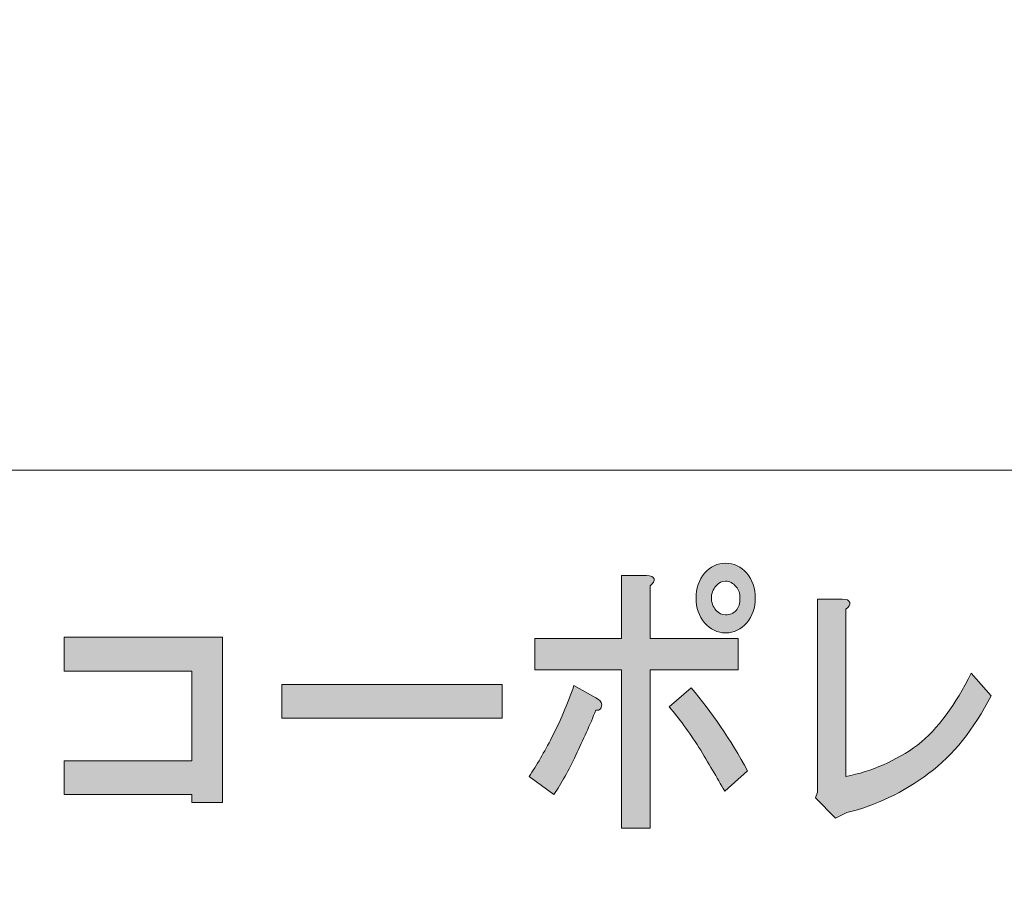
# Model space of a CAD drawing. Units: inches. Extents: x -42 to 254, y 44 to 253.
# Drawn here: x 12 to 29, y 59 to 74 of the extents above; entities that cross this region are included whole.
import ezdxf

# ---------------------------------------------------------------- set-up
doc = ezdxf.new("R2010")
doc.units = ezdxf.units.IN
doc.header["$MEASUREMENT"] = 0
doc.layers.add('儗僀儎乕 1', color=7, linetype='Continuous')

# ---------------------------------------------------------------- blocks, each defined once
blk = doc.blocks.new('block 9')
at = {"layer": '儗僀儎乕 1'}
h = blk.add_hatch(color=7, dxfattribs=at)
h.dxf.hatch_style = 2
edge = h.paths.add_edge_path()
edge.add_spline(control_points=[(21.77, 61.636), (21.65, 61.379), (21.524, 61.154), (21.393, 60.961), (21.393, 60.961), (20.967, 61.27), (20.967, 61.27), (21.098, 61.463), (21.229, 61.688), (21.36, 61.945), (21.502, 62.215), (21.628, 62.511), (21.738, 62.832), (21.738, 62.832), (22.115, 62.62), (22.115, 62.62), (22.191, 62.582), (22.224, 62.536), (22.213, 62.485), (22.213, 62.434), (22.18, 62.408), (22.115, 62.408), (22.016, 62.164), (21.901, 61.906), (21.77, 61.636)], knot_values=[0, 0, 0, 0, 1, 1, 1, 2, 2, 2, 3, 3, 3, 4, 4, 4, 5, 5, 5, 6, 6, 6, 7, 7, 7, 8, 8, 8, 8], degree=3, periodic=1)
edge = h.paths.add_edge_path()
edge.add_spline(control_points=[(23.115, 64.665), (23.126, 64.627), (23.104, 64.588), (23.049, 64.549), (23.049, 64.549), (23.049, 63.643), (23.049, 63.643), (23.049, 63.643), (24.558, 63.643), (24.558, 63.643), (24.558, 63.643), (24.558, 63.102), (24.558, 63.102), (24.558, 63.102), (23.049, 63.102), (23.049, 63.102), (23.049, 63.102), (23.049, 60.382), (23.049, 60.382), (23.049, 60.382), (22.557, 60.382), (22.557, 60.382), (22.557, 60.382), (22.557, 63.102), (22.557, 63.102), (22.557, 63.102), (21.065, 63.102), (21.065, 63.102), (21.065, 63.102), (21.065, 63.643), (21.065, 63.643), (21.065, 63.643), (22.557, 63.643), (22.557, 63.643), (22.557, 63.643), (22.557, 64.723), (22.557, 64.723), (22.557, 64.723), (22.984, 64.723), (22.984, 64.723), (23.06, 64.723), (23.104, 64.704), (23.115, 64.665)], knot_values=[0, 0, 0, 0, 1, 1, 1, 2, 2, 2, 3, 3, 3, 4, 4, 4, 5, 5, 5, 6, 6, 6, 7, 7, 7, 8, 8, 8, 9, 9, 9, 10, 10, 10, 11, 11, 11, 12, 12, 12, 13, 13, 13, 14, 14, 14, 14], degree=3, periodic=1)
edge = h.paths.add_edge_path()
edge.add_spline(control_points=[(24.722, 61.366), (24.722, 61.366), (24.328, 61.019), (24.328, 61.019), (24.197, 61.25), (24.05, 61.501), (23.886, 61.771), (23.711, 62.041), (23.541, 62.273), (23.377, 62.466), (23.377, 62.466), (23.754, 62.794), (23.754, 62.794), (24.104, 62.382), (24.427, 61.906), (24.722, 61.366)], knot_values=[0, 0, 0, 0, 1, 1, 1, 2, 2, 2, 3, 3, 3, 4, 4, 4, 5, 5, 5, 5], degree=3, periodic=1)
edge = h.paths.add_edge_path()
edge.add_spline(control_points=[(24.706, 64.762), (24.804, 64.646), (24.853, 64.504), (24.853, 64.337), (24.853, 64.17), (24.804, 64.028), (24.706, 63.913), (24.607, 63.797), (24.487, 63.739), (24.345, 63.739), (24.203, 63.739), (24.082, 63.797), (23.984, 63.913), (23.886, 64.028), (23.836, 64.17), (23.836, 64.337), (23.836, 64.504), (23.886, 64.646), (23.984, 64.762), (24.082, 64.877), (24.203, 64.935), (24.345, 64.935), (24.487, 64.935), (24.607, 64.877), (24.706, 64.762)], knot_values=[0, 0, 0, 0, 1, 1, 1, 2, 2, 2, 3, 3, 3, 4, 4, 4, 5, 5, 5, 6, 6, 6, 7, 7, 7, 8, 8, 8, 8], degree=3, periodic=1)
edge = h.paths.add_edge_path()
edge.add_spline(control_points=[(24.525, 64.125), (24.569, 64.176), (24.591, 64.247), (24.591, 64.337), (24.591, 64.414), (24.569, 64.479), (24.525, 64.53), (24.471, 64.595), (24.41, 64.627), (24.345, 64.627), (24.279, 64.627), (24.225, 64.601), (24.181, 64.549), (24.126, 64.485), (24.099, 64.414), (24.099, 64.337), (24.099, 64.26), (24.126, 64.189), (24.181, 64.125), (24.225, 64.074), (24.279, 64.048), (24.345, 64.048), (24.421, 64.048), (24.482, 64.074), (24.525, 64.125)], knot_values=[0, 0, 0, 0, 1, 1, 1, 2, 2, 2, 3, 3, 3, 4, 4, 4, 5, 5, 5, 6, 6, 6, 7, 7, 7, 8, 8, 8, 8], degree=3, periodic=1)
h = blk.add_hatch(color=7, dxfattribs=at)
h.dxf.hatch_style = 2
edge = h.paths.add_edge_path()
edge.add_spline(control_points=[(26.477, 64.26), (26.488, 64.221), (26.466, 64.183), (26.412, 64.144), (26.412, 64.144), (26.412, 61.27), (26.412, 61.27), (26.86, 61.36), (27.27, 61.54), (27.642, 61.81), (27.991, 62.093), (28.297, 62.504), (28.56, 63.045), (28.56, 63.045), (28.904, 62.659), (28.904, 62.659), (28.609, 62.08), (28.254, 61.636), (27.838, 61.328), (27.39, 60.993), (26.92, 60.768), (26.428, 60.652), (26.428, 60.652), (26.231, 60.556), (26.231, 60.556), (26.231, 60.556), (25.887, 60.903), (25.887, 60.903), (25.887, 60.903), (25.92, 61), (25.92, 61), (25.92, 61), (25.92, 64.318), (25.92, 64.318), (25.92, 64.318), (26.346, 64.318), (26.346, 64.318), (26.423, 64.318), (26.466, 64.299), (26.477, 64.26)], knot_values=[0, 0, 0, 0, 1, 1, 1, 2, 2, 2, 3, 3, 3, 4, 4, 4, 5, 5, 5, 6, 6, 6, 7, 7, 7, 8, 8, 8, 9, 9, 9, 10, 10, 10, 11, 11, 11, 12, 12, 12, 13, 13, 13, 13], degree=3, periodic=1)
h = blk.add_hatch(color=7, dxfattribs=at)
h.dxf.hatch_style = 2
h.paths.add_polyline_path([(15.701, 60.826), (15.176, 60.826), (15.176, 60.961), (12.979, 60.961), (12.979, 61.54), (15.176, 61.54), (15.176, 63.083), (12.979, 63.083), (12.979, 63.662), (15.701, 63.662)])
h = blk.add_hatch(color=7, dxfattribs=at)
h.dxf.hatch_style = 2
h.paths.add_polyline_path([(16.719, 62.273), (16.719, 62.852), (20.507, 62.852), (20.507, 62.273)])
at = {"layer": '儗僀儎乕 1', "lineweight": 0}
for points in [[(15.701, 60.826), (15.176, 60.826), (15.176, 60.961), (12.979, 60.961), (12.979, 61.54), (15.176, 61.54), (15.176, 63.083), (12.979, 63.083), (12.979, 63.662), (15.701, 63.662), (15.701, 60.826)], [(16.719, 62.273), (16.719, 62.852), (20.507, 62.852), (20.507, 62.273), (16.719, 62.273)]]:
    blk.add_lwpolyline(points, dxfattribs=at)
for points, knots in [([(24.706, 64.762), (24.804, 64.646), (24.853, 64.504), (24.853, 64.337), (24.853, 64.17), (24.804, 64.028), (24.706, 63.913), (24.607, 63.797), (24.487, 63.739), (24.345, 63.739), (24.203, 63.739), (24.082, 63.797), (23.984, 63.913), (23.886, 64.028), (23.836, 64.17), (23.836, 64.337), (23.836, 64.504), (23.886, 64.646), (23.984, 64.762), (24.082, 64.877), (24.203, 64.935), (24.345, 64.935), (24.487, 64.935), (24.607, 64.877), (24.706, 64.762)], [0, 0, 0, 0, 1, 1, 1, 2, 2, 2, 3, 3, 3, 4, 4, 4, 5, 5, 5, 6, 6, 6, 7, 7, 7, 8, 8, 8, 8]), ([(23.115, 64.665), (23.126, 64.627), (23.104, 64.588), (23.049, 64.549), (23.049, 64.549), (23.049, 63.643), (23.049, 63.643), (23.049, 63.643), (24.558, 63.643), (24.558, 63.643), (24.558, 63.643), (24.558, 63.102), (24.558, 63.102), (24.558, 63.102), (23.049, 63.102), (23.049, 63.102), (23.049, 63.102), (23.049, 60.382), (23.049, 60.382), (23.049, 60.382), (22.557, 60.382), (22.557, 60.382), (22.557, 60.382), (22.557, 63.102), (22.557, 63.102), (22.557, 63.102), (21.065, 63.102), (21.065, 63.102), (21.065, 63.102), (21.065, 63.643), (21.065, 63.643), (21.065, 63.643), (22.557, 63.643), (22.557, 63.643), (22.557, 63.643), (22.557, 64.723), (22.557, 64.723), (22.557, 64.723), (22.984, 64.723), (22.984, 64.723), (23.06, 64.723), (23.104, 64.704), (23.115, 64.665)], [0, 0, 0, 0, 1, 1, 1, 2, 2, 2, 3, 3, 3, 4, 4, 4, 5, 5, 5, 6, 6, 6, 7, 7, 7, 8, 8, 8, 9, 9, 9, 10, 10, 10, 11, 11, 11, 12, 12, 12, 13, 13, 13, 14, 14, 14, 14]), ([(24.525, 64.125), (24.569, 64.176), (24.591, 64.247), (24.591, 64.337), (24.591, 64.414), (24.569, 64.479), (24.525, 64.53), (24.471, 64.595), (24.41, 64.627), (24.345, 64.627), (24.279, 64.627), (24.225, 64.601), (24.181, 64.549), (24.126, 64.485), (24.099, 64.414), (24.099, 64.337), (24.099, 64.26), (24.126, 64.189), (24.181, 64.125), (24.225, 64.074), (24.279, 64.048), (24.345, 64.048), (24.421, 64.048), (24.482, 64.074), (24.525, 64.125)], [0, 0, 0, 0, 1, 1, 1, 2, 2, 2, 3, 3, 3, 4, 4, 4, 5, 5, 5, 6, 6, 6, 7, 7, 7, 8, 8, 8, 8]), ([(26.477, 64.26), (26.488, 64.221), (26.466, 64.183), (26.412, 64.144), (26.412, 64.144), (26.412, 61.27), (26.412, 61.27), (26.86, 61.36), (27.27, 61.54), (27.642, 61.81), (27.991, 62.093), (28.297, 62.504), (28.56, 63.045), (28.56, 63.045), (28.904, 62.659), (28.904, 62.659), (28.609, 62.08), (28.254, 61.636), (27.838, 61.328), (27.39, 60.993), (26.92, 60.768), (26.428, 60.652), (26.428, 60.652), (26.231, 60.556), (26.231, 60.556), (26.231, 60.556), (25.887, 60.903), (25.887, 60.903), (25.887, 60.903), (25.92, 61), (25.92, 61), (25.92, 61), (25.92, 64.318), (25.92, 64.318), (25.92, 64.318), (26.346, 64.318), (26.346, 64.318), (26.423, 64.318), (26.466, 64.299), (26.477, 64.26)], [0, 0, 0, 0, 1, 1, 1, 2, 2, 2, 3, 3, 3, 4, 4, 4, 5, 5, 5, 6, 6, 6, 7, 7, 7, 8, 8, 8, 9, 9, 9, 10, 10, 10, 11, 11, 11, 12, 12, 12, 13, 13, 13, 13]), ([(21.77, 61.636), (21.65, 61.379), (21.524, 61.154), (21.393, 60.961), (21.393, 60.961), (20.967, 61.27), (20.967, 61.27), (21.098, 61.463), (21.229, 61.688), (21.36, 61.945), (21.502, 62.215), (21.628, 62.511), (21.738, 62.832), (21.738, 62.832), (22.115, 62.62), (22.115, 62.62), (22.191, 62.582), (22.224, 62.536), (22.213, 62.485), (22.213, 62.434), (22.18, 62.408), (22.115, 62.408), (22.016, 62.164), (21.901, 61.906), (21.77, 61.636)], [0, 0, 0, 0, 1, 1, 1, 2, 2, 2, 3, 3, 3, 4, 4, 4, 5, 5, 5, 6, 6, 6, 7, 7, 7, 8, 8, 8, 8]), ([(24.722, 61.366), (24.722, 61.366), (24.328, 61.019), (24.328, 61.019), (24.197, 61.25), (24.05, 61.501), (23.886, 61.771), (23.711, 62.041), (23.541, 62.273), (23.377, 62.466), (23.377, 62.466), (23.754, 62.794), (23.754, 62.794), (24.104, 62.382), (24.427, 61.906), (24.722, 61.366)], [0, 0, 0, 0, 1, 1, 1, 2, 2, 2, 3, 3, 3, 4, 4, 4, 5, 5, 5, 5])]:
    blk.add_open_spline(points, degree=3, knots=knots, dxfattribs=at)
blk = doc.blocks.new('block 3')
at = {"layer": '儗僀儎乕 1', "color": 7, "lineweight": 18}
for points in [[(247.635, 246.429), (-36.232, 246.429), (-36.232, 66.534), (247.635, 66.534), (247.635, 246.429)], [(-36.232, 50.532), (48.308, 50.532), (48.308, 66.534), (-36.232, 66.534), (-36.232, 50.532)]]:
    blk.add_lwpolyline(points, dxfattribs=at)
at = {"layer": '儗僀儎乕 1'}
blk.add_blockref('block 9', (0, 0), dxfattribs=at)
blk = doc.blocks.new('block 2')
at = {"layer": '儗僀儎乕 1'}
blk.add_blockref('block 3', (0, 0), dxfattribs=at)

msp = doc.modelspace()

# ---------------------------------------------------------------- block references
at = {"layer": '儗僀儎乕 1'}
msp.add_blockref('block 2', (0, 0), dxfattribs=at)

doc.saveas('drawing.dxf')
